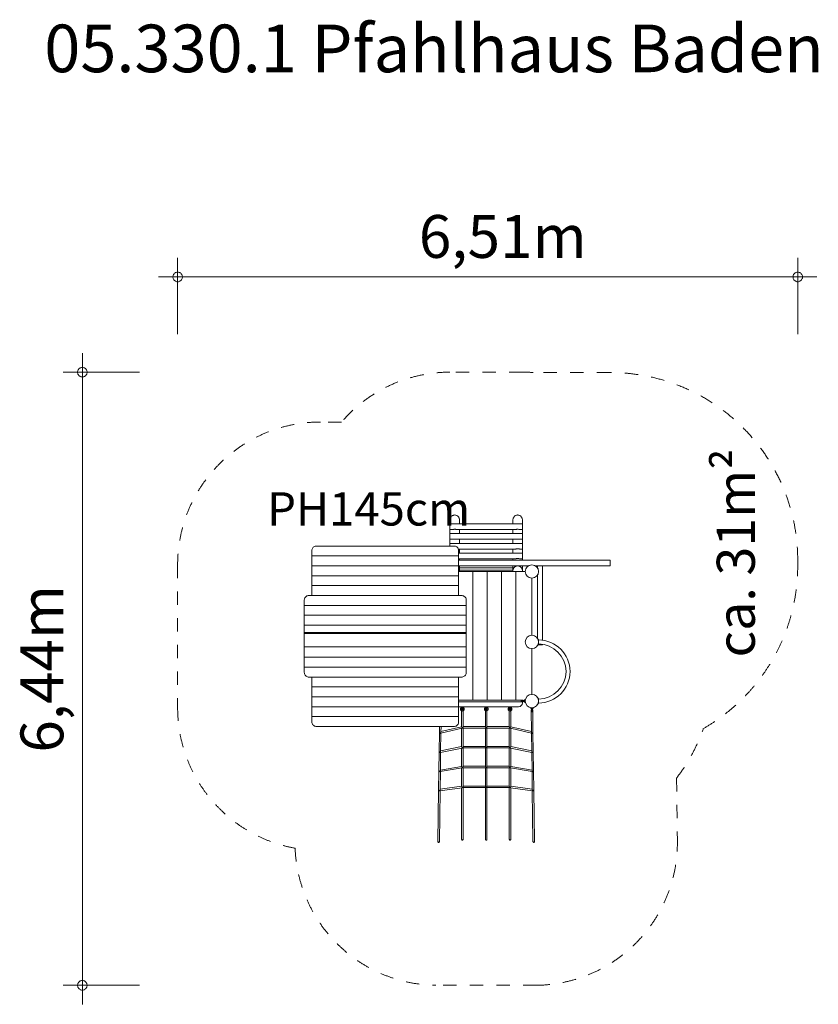
# Model space of a CAD drawing. Units: millimetres. Extents: x 410554 to 418937, y -1258747 to -1248405.
import ezdxf

# ---------------------------------------------------------------- set-up
doc = ezdxf.new("R2010")
doc.units = ezdxf.units.MM
doc.header["$LTSCALE"] = 200
doc.linetypes.add('CADWORK_3', pattern=[4, 2, -2])
doc.layers.add('Ech.1_200', color=7, linetype='Continuous')
doc.styles.add('vagrounded lt-', font='VAGROLN.TTF', dxfattribs={"height": 1})

# ---------------------------------------------------------------- blocks, each defined once
blk = doc.blocks.new('DIM3')
at = {"layer": 'Ech.1_200', "color": 7, "linetype": 'Continuous', "lineweight": 20}
for p, q in [((411212, -1258547), (411212, -1251907)), ((411812, -1252107), (411012, -1252107)), ((411812, -1258547), (411012, -1258547)), ((411212, -1258547), (411212, -1258747))]:
    blk.add_line(p, q, dxfattribs=at)
for points in [[(411262, -1252107), (411262, -1252101), (411260, -1252095), (411258, -1252089), (411256, -1252083), (411252, -1252079), (411248, -1252073), (411244, -1252069), (411238, -1252065), (411234, -1252063), (411228, -1252061), (411222, -1252059), (411216, -1252057), (411208, -1252057), (411202, -1252059), (411196, -1252061), (411190, -1252063), (411186, -1252065), (411180, -1252069), (411176, -1252073), (411172, -1252079), (411168, -1252083), (411166, -1252089), (411164, -1252095), (411162, -1252101), (411162, -1252107)], [(411162, -1252107), (411162, -1252113), (411164, -1252121), (411166, -1252127), (411168, -1252131), (411172, -1252137), (411176, -1252141), (411180, -1252147), (411186, -1252149), (411190, -1252153), (411196, -1252155), (411202, -1252157), (411208, -1252157), (411216, -1252157), (411222, -1252157), (411228, -1252155), (411234, -1252153), (411238, -1252149), (411244, -1252147), (411248, -1252141), (411252, -1252137), (411256, -1252131), (411258, -1252127), (411260, -1252121), (411262, -1252113), (411262, -1252107)], [(411262, -1258547), (411262, -1258541), (411260, -1258535), (411258, -1258529), (411256, -1258523), (411252, -1258517), (411248, -1258513), (411244, -1258509), (411238, -1258505), (411234, -1258501), (411228, -1258499), (411222, -1258497), (411216, -1258497), (411208, -1258497), (411202, -1258497), (411196, -1258499), (411190, -1258501), (411186, -1258505), (411180, -1258509), (411176, -1258513), (411172, -1258517), (411168, -1258523), (411166, -1258529), (411164, -1258535), (411162, -1258541), (411162, -1258547)], [(411162, -1258547), (411162, -1258553), (411164, -1258559), (411166, -1258565), (411168, -1258571), (411172, -1258577), (411176, -1258581), (411180, -1258585), (411186, -1258589), (411190, -1258593), (411196, -1258595), (411202, -1258597), (411208, -1258597), (411216, -1258597), (411222, -1258597), (411228, -1258595), (411234, -1258593), (411238, -1258589), (411244, -1258585), (411248, -1258581), (411252, -1258577), (411256, -1258571), (411258, -1258565), (411260, -1258559), (411262, -1258553), (411262, -1258547)]]:
    blk.add_lwpolyline(points, dxfattribs=at)
blk = doc.blocks.new('DIM4')
at = {"layer": 'Ech.1_200', "color": 7, "linetype": 'Continuous', "lineweight": 20}
for p, q in [((412212, -1251707), (412212, -1250907)), ((418722, -1251707), (418722, -1250907)), ((412212, -1251107), (412012, -1251107)), ((412212, -1251107), (418922, -1251107))]:
    blk.add_line(p, q, dxfattribs=at)
for points in [[(412262, -1251107), (412262, -1251101), (412260, -1251095), (412258, -1251089), (412256, -1251083), (412252, -1251077), (412248, -1251073), (412244, -1251069), (412238, -1251065), (412234, -1251061), (412228, -1251059), (412222, -1251057), (412216, -1251057), (412208, -1251057), (412202, -1251057), (412196, -1251059), (412190, -1251061), (412186, -1251065), (412180, -1251069), (412176, -1251073), (412172, -1251077), (412168, -1251083), (412166, -1251089), (412164, -1251095), (412162, -1251101), (412162, -1251107)], [(418772, -1251107), (418770, -1251101), (418770, -1251095), (418768, -1251089), (418764, -1251083), (418762, -1251077), (418758, -1251073), (418752, -1251069), (418748, -1251065), (418742, -1251061), (418736, -1251059), (418730, -1251057), (418724, -1251057), (418718, -1251057), (418712, -1251057), (418706, -1251059), (418700, -1251061), (418694, -1251065), (418690, -1251069), (418684, -1251073), (418680, -1251077), (418678, -1251083), (418674, -1251089), (418672, -1251095), (418672, -1251101), (418672, -1251107)], [(412162, -1251107), (412162, -1251113), (412164, -1251119), (412166, -1251125), (412168, -1251131), (412172, -1251137), (412176, -1251141), (412180, -1251145), (412186, -1251149), (412190, -1251153), (412196, -1251155), (412202, -1251157), (412208, -1251157), (412216, -1251157), (412222, -1251157), (412228, -1251155), (412234, -1251153), (412238, -1251149), (412244, -1251145), (412248, -1251141), (412252, -1251137), (412256, -1251131), (412258, -1251125), (412260, -1251119), (412262, -1251113), (412262, -1251107)], [(418672, -1251107), (418672, -1251113), (418672, -1251119), (418674, -1251125), (418678, -1251131), (418680, -1251137), (418684, -1251141), (418690, -1251145), (418694, -1251149), (418700, -1251153), (418706, -1251155), (418712, -1251157), (418718, -1251157), (418724, -1251157), (418730, -1251157), (418736, -1251155), (418742, -1251153), (418748, -1251149), (418752, -1251145), (418758, -1251141), (418762, -1251137), (418764, -1251131), (418768, -1251125), (418770, -1251119), (418770, -1251113), (418772, -1251107)]]:
    blk.add_lwpolyline(points, dxfattribs=at)

msp = doc.modelspace()

# ---------------------------------------------------------------- linework, layer by layer
at = {"layer": 'Ech.1_200', "color": 225, "linetype": 'Continuous', "lineweight": 18, "ltscale": 0.25}
for p, q in [((415071, -1253660), (415071, -1253701)), ((415071, -1253701), (415071, -1253761)), ((415831, -1253701), (415071, -1253701)), ((415071, -1253761), (415094, -1253761)), ((415071, -1253761), (415071, -1253803)), ((415148, -1253761), (415754, -1253761)), ((415171, -1253701), (415171, -1253660)), ((415171, -1253803), (415171, -1253761)), ((415731, -1253660), (415731, -1253701)), ((415731, -1253761), (415731, -1253803)), ((415808, -1253761), (415831, -1253761)), ((415831, -1253701), (415831, -1253660)), ((415831, -1253761), (415831, -1253701)), ((415831, -1253803), (415831, -1253761)), ((415071, -1253803), (415071, -1253863)), ((415831, -1253803), (415071, -1253803)), ((415071, -1253863), (415094, -1253863)), ((415071, -1253863), (415071, -1253906)), ((415148, -1253863), (415754, -1253863)), ((415171, -1253906), (415171, -1253863)), ((415731, -1253863), (415731, -1253906)), ((415808, -1253863), (415831, -1253863)), ((415831, -1253863), (415831, -1253803)), ((415831, -1253906), (415831, -1253863)), ((413671, -1253934), (415111, -1253934)), ((415071, -1253906), (415071, -1253934)), ((415831, -1253906), (415071, -1253906)), ((415158, -1253966), (415754, -1253966)), ((415171, -1254008), (415171, -1253966)), ((415731, -1253966), (415731, -1254008)), ((415808, -1253966), (415831, -1253966)), ((415831, -1253966), (415831, -1253906)), ((415831, -1254008), (415831, -1253966)), ((413621, -1254038), (413621, -1253981)), ((413621, -1254141), (413621, -1254038)), ((413621, -1254038), (415161, -1254038)), ((415161, -1254038), (415161, -1253981)), ((415831, -1254008), (415161, -1254008)), ((415161, -1254141), (415161, -1254038)), ((415161, -1254068), (415754, -1254068)), ((415171, -1254081), (415171, -1254068)), ((415731, -1254068), (415731, -1254081)), ((415808, -1254068), (415831, -1254068)), ((415831, -1254068), (415831, -1254008)), ((415831, -1254081), (415831, -1254068)), ((413621, -1254245), (413621, -1254141)), ((413621, -1254141), (415161, -1254141)), ((416751, -1254081), (415161, -1254081)), ((415161, -1254141), (415895, -1254141)), ((415161, -1254245), (415161, -1254141)), ((415171, -1254190), (415171, -1254141)), ((415171, -1254164), (415731, -1254164)), ((415731, -1254141), (415731, -1254190)), ((415831, -1254190), (415831, -1254141)), ((415967, -1254141), (416751, -1254141)), ((415991, -1254141), (415991, -1254165)), ((416041, -1254923), (416041, -1254141)), ((416751, -1254141), (416751, -1254081)), ((413621, -1254349), (413621, -1254245)), ((413621, -1254245), (415161, -1254245)), ((415161, -1254201), (415311, -1254201)), ((415161, -1254349), (415161, -1254245)), ((415171, -1254187), (415731, -1254187)), ((415311, -1255552), (415311, -1254201)), ((415311, -1254201), (415461, -1254201)), ((415461, -1255552), (415461, -1254201)), ((415461, -1254201), (415611, -1254201)), ((415611, -1254201), (415761, -1254201)), ((415611, -1254201), (415611, -1255552)), ((415761, -1255552), (415761, -1254201)), ((415761, -1254201), (415861, -1254201)), ((415931, -1254871), (415931, -1254271)), ((415991, -1254237), (415991, -1254905)), ((413621, -1254453), (413621, -1254349)), ((413621, -1254349), (415161, -1254349)), ((415161, -1254453), (415161, -1254349)), ((413591, -1254453), (415191, -1254453)), ((413541, -1254501), (413541, -1254557)), ((415241, -1254557), (413541, -1254557)), ((413541, -1254661), (413541, -1254557)), ((415241, -1254501), (415241, -1254557)), ((415241, -1254661), (415241, -1254557)), ((413541, -1254661), (415241, -1254661)), ((413541, -1254661), (413541, -1254765)), ((415241, -1254765), (415241, -1254661)), ((415241, -1254765), (413541, -1254765)), ((413541, -1254843), (413541, -1254765)), ((415241, -1254843), (415241, -1254765)), ((413541, -1254843), (413541, -1254851)), ((415241, -1254843), (413541, -1254843)), ((413541, -1254851), (415241, -1254851)), ((413541, -1254851), (413541, -1254993)), ((415241, -1254851), (415241, -1254843)), ((415241, -1254851), (415241, -1254993)), ((413541, -1255102), (413541, -1254993)), ((415241, -1254993), (413541, -1254993)), ((415241, -1254993), (415241, -1255102)), ((416041, -1254971), (415994, -1254971)), ((416000, -1254916), (415997, -1254916)), ((415997, -1254966), (416000, -1254966)), ((416000, -1254916), (416000, -1254926)), ((416000, -1254926), (416000, -1254926)), ((416000, -1254926), (416000, -1254930)), ((416000, -1254953), (416000, -1254956)), ((416000, -1254956), (416000, -1254966)), ((416000, -1254956), (416000, -1254956)), ((416041, -1254971), (416041, -1254966)), ((413541, -1255102), (413541, -1255206)), ((413541, -1255102), (415241, -1255102)), ((415241, -1255102), (415241, -1255206)), ((415931, -1255491), (415931, -1255011)), ((413541, -1255262), (413541, -1255206)), ((415241, -1255206), (413541, -1255206)), ((415241, -1255262), (415241, -1255206)), ((413591, -1255309), (415191, -1255309)), ((413621, -1255309), (413621, -1255413)), ((415161, -1255309), (415161, -1255413)), ((416331, -1255251), (416331, -1255251)), ((413621, -1255413), (413621, -1255517)), ((413621, -1255413), (415161, -1255413)), ((415161, -1255413), (415161, -1255517)), ((413621, -1255517), (413621, -1255621)), ((413621, -1255517), (415161, -1255517)), ((415161, -1255517), (415161, -1255621)), ((413621, -1255621), (413621, -1255725)), ((413621, -1255621), (415161, -1255621)), ((415836, -1255552), (415161, -1255552)), ((415161, -1255570), (415836, -1255570)), ((415161, -1255621), (415161, -1255725)), ((415161, -1255621), (415791, -1255621)), ((415188, -1255621), (415188, -1255631)), ((415214, -1255631), (415214, -1255621)), ((415438, -1255621), (415438, -1255631)), ((415464, -1255631), (415464, -1255621)), ((415688, -1255621), (415688, -1255631)), ((415714, -1255631), (415714, -1255621)), ((415852, -1255556), (415817, -1255556)), ((415817, -1255566), (415852, -1255566)), ((415831, -1255570), (415831, -1255581)), ((415861, -1255548), (415851, -1255548)), ((415851, -1255548), (415851, -1255556)), ((415851, -1255566), (415851, -1255574)), ((415851, -1255574), (415861, -1255574)), ((415861, -1255574), (415861, -1255548)), ((415861, -1255555), (415861, -1255555)), ((415861, -1255567), (415861, -1255567)), ((416000, -1255536), (415997, -1255536)), ((415997, -1255586), (416000, -1255586)), ((416000, -1255536), (416000, -1255546)), ((416000, -1255546), (416000, -1255546)), ((416000, -1255546), (416000, -1255550)), ((416000, -1255573), (416000, -1255576)), ((416000, -1255576), (416000, -1255586)), ((416000, -1255576), (416000, -1255576)), ((413621, -1255725), (413621, -1255782)), ((413621, -1255725), (415161, -1255725)), ((415161, -1255725), (415161, -1255782)), ((415189, -1255630), (415189, -1255631)), ((415189, -1255631), (415213, -1255631)), ((415193, -1255646), (415193, -1255652)), ((415193, -1255646), (415193, -1255646)), ((415193, -1255665), (415193, -1255832)), ((415209, -1255652), (415209, -1255646)), ((415209, -1255832), (415209, -1255665)), ((415213, -1255631), (415213, -1255630)), ((415439, -1255630), (415439, -1255631)), ((415439, -1255631), (415463, -1255631)), ((415443, -1255646), (415443, -1255652)), ((415443, -1255665), (415443, -1255832)), ((415459, -1255652), (415459, -1255646)), ((415459, -1255832), (415459, -1255665)), ((415463, -1255631), (415463, -1255630)), ((415689, -1255630), (415689, -1255631)), ((415689, -1255631), (415713, -1255631)), ((415693, -1255646), (415693, -1255652)), ((415693, -1255665), (415693, -1255832)), ((415709, -1255652), (415709, -1255646)), ((415709, -1255832), (415709, -1255665)), ((415713, -1255631), (415713, -1255630)), ((415944, -1255631), (415918, -1255631)), ((415918, -1255631), (415918, -1255641)), ((415918, -1255641), (415926, -1255641)), ((415923, -1255656), (415926, -1255888)), ((415925, -1255631), (415925, -1255631)), ((415926, -1255640), (415926, -1255676)), ((415926, -1255676), (415936, -1255676)), ((415936, -1255676), (415936, -1255640)), ((415936, -1255641), (415944, -1255641)), ((415937, -1255631), (415937, -1255631)), ((415942, -1255893), (415939, -1255656)), ((415944, -1255641), (415944, -1255631)), ((413671, -1255829), (415111, -1255829)), ((414961, -1255829), (414960, -1255893)), ((414976, -1255888), (414977, -1255829)), ((415193, -1255831), (414976, -1255883)), ((415443, -1255829), (415209, -1255829)), ((415693, -1255829), (415459, -1255829)), ((415926, -1255883), (415709, -1255831)), ((414960, -1255893), (414957, -1256094)), ((414960, -1255893), (414960, -1255893)), ((414962, -1255897), (414963, -1255898)), ((414966, -1255896), (414966, -1255899)), ((414966, -1255899), (414966, -1255902)), ((414973, -1256089), (414976, -1255899)), ((414975, -1255900), (415198, -1255846)), ((415193, -1255847), (415193, -1256040)), ((415207, -1255845), (415446, -1255845)), ((415209, -1256040), (415209, -1255845)), ((415443, -1255845), (415443, -1256040)), ((415457, -1255845), (415696, -1255845)), ((415459, -1256040), (415459, -1255845)), ((415693, -1255845), (415693, -1256040)), ((415705, -1255846), (415928, -1255900)), ((415709, -1256040), (415709, -1255847)), ((415927, -1255899), (415929, -1256089)), ((415937, -1255899), (415937, -1255896)), ((415937, -1255902), (415937, -1255899)), ((415940, -1255898), (415941, -1255897)), ((415945, -1256094), (415942, -1255893)), ((415443, -1256038), (415209, -1256038)), ((415693, -1256038), (415459, -1256038)), ((414957, -1256094), (414954, -1256295)), ((414957, -1256094), (414957, -1256094)), ((414959, -1256098), (414960, -1256099)), ((414962, -1256096), (414962, -1256100)), ((414962, -1256100), (414962, -1256103)), ((414967, -1256100), (414967, -1256100)), ((414970, -1256290), (414973, -1256101)), ((414972, -1256101), (415197, -1256055)), ((415193, -1256039), (414973, -1256084)), ((415193, -1256056), (415193, -1256249)), ((415207, -1256054), (415446, -1256054)), ((415209, -1256249), (415209, -1256054)), ((415443, -1256054), (415443, -1256249)), ((415457, -1256054), (415696, -1256054)), ((415459, -1256249), (415459, -1256054)), ((415693, -1256054), (415693, -1256249)), ((415705, -1256055), (415931, -1256101)), ((415929, -1256084), (415709, -1256039)), ((415709, -1256249), (415709, -1256056)), ((415929, -1256101), (415932, -1256290)), ((415935, -1256100), (415936, -1256100)), ((415940, -1256100), (415940, -1256096)), ((415940, -1256103), (415940, -1256100)), ((415944, -1256098), (415942, -1256099)), ((415948, -1256295), (415945, -1256094)), ((414954, -1256295), (414952, -1256496)), ((414957, -1256300), (414956, -1256299)), ((414959, -1256297), (414959, -1256301)), ((414959, -1256301), (414959, -1256304)), ((414964, -1256301), (414964, -1256301)), ((414968, -1256491), (414970, -1256302)), ((414969, -1256302), (415197, -1256263)), ((415193, -1256248), (414970, -1256286)), ((415193, -1256264), (415193, -1256458)), ((415207, -1256262), (415446, -1256262)), ((415443, -1256246), (415209, -1256246)), ((415209, -1256457), (415209, -1256262)), ((415443, -1256262), (415443, -1256457)), ((415457, -1256262), (415696, -1256262)), ((415693, -1256246), (415459, -1256246)), ((415459, -1256457), (415459, -1256262)), ((415693, -1256262), (415693, -1256457)), ((415705, -1256263), (415934, -1256302)), ((415932, -1256286), (415709, -1256248)), ((415709, -1256458), (415709, -1256264)), ((415932, -1256302), (415935, -1256491)), ((415938, -1256301), (415938, -1256301)), ((415943, -1256301), (415943, -1256297)), ((415943, -1256304), (415943, -1256301)), ((415945, -1256300), (415946, -1256299)), ((415951, -1256496), (415948, -1256295)), ((415948, -1256295), (415948, -1256295)), ((414952, -1256496), (414944, -1257036)), ((414952, -1256496), (414952, -1256496)), ((414954, -1256501), (414956, -1256502)), ((414957, -1256499), (414957, -1256502)), ((414957, -1256502), (414957, -1256505)), ((414960, -1257036), (414967, -1256503)), ((414961, -1256502), (414961, -1256502)), ((414966, -1256504), (415197, -1256472)), ((415193, -1256456), (414968, -1256487)), ((415193, -1256472), (415193, -1257011)), ((415202, -1256469), (415202, -1256468)), ((415207, -1256471), (415446, -1256471)), ((415443, -1256455), (415209, -1256455)), ((415209, -1257011), (415209, -1256471)), ((415443, -1256471), (415443, -1257011)), ((415457, -1256471), (415696, -1256471)), ((415693, -1256455), (415459, -1256455)), ((415459, -1257011), (415459, -1256471)), ((415693, -1256471), (415693, -1257011)), ((415700, -1256468), (415700, -1256469)), ((415706, -1256472), (415937, -1256504)), ((415935, -1256487), (415709, -1256456)), ((415709, -1257011), (415709, -1256472)), ((415935, -1256503), (415942, -1257036)), ((415941, -1256502), (415941, -1256502)), ((415946, -1256502), (415946, -1256499)), ((415946, -1256502), (415948, -1256501)), ((415946, -1256505), (415946, -1256502)), ((415958, -1257036), (415951, -1256496))]:
    msp.add_line(p, q, dxfattribs=at)
at = {"layer": 'Ech.1_200', "color": 64, "linetype": 'CADWORK_3', "lineweight": 18, "ltscale": 0.35, "flags": 128}
for points in [[(415831, -1252107), (415071, -1252107)], [(413932, -1252631), (413712, -1252631)], [(418721, -1254081), (418721, -1254141)], [(417449, -1256371), (417458, -1257026)]]:
    msp.add_lwpolyline(points, dxfattribs=at)
at = {"layer": 'Ech.1_200', "color": 64, "linetype": 'CADWORK_3', "lineweight": 18, "ltscale": 0.35}
for points in [[(416751, -1252111), (415943, -1252111)], [(412212, -1254131), (412212, -1255631)], [(415979, -1258547), (414923, -1258547)]]:
    msp.add_lwpolyline(points, dxfattribs=at)
at = {"layer": 'Ech.1_200', "color": 225, "linetype": 'Continuous', "lineweight": 18, "ltscale": 0.25}
for points in [[(415071, -1253661), (415071, -1253660), (415071, -1253660), (415072, -1253654), (415073, -1253648), (415074, -1253642), (415077, -1253636), (415080, -1253630), (415084, -1253625), (415088, -1253621), (415093, -1253617), (415098, -1253613), (415103, -1253611), (415109, -1253609), (415115, -1253608), (415121, -1253607), (415127, -1253608), (415133, -1253609), (415139, -1253611), (415144, -1253613), (415150, -1253617), (415154, -1253621), (415159, -1253625), (415162, -1253630), (415165, -1253636), (415168, -1253642), (415170, -1253648), (415171, -1253654), (415171, -1253660)], [(415731, -1253661), (415731, -1253660), (415731, -1253660), (415732, -1253654), (415733, -1253648), (415734, -1253642), (415737, -1253636), (415740, -1253630), (415744, -1253625), (415748, -1253621), (415753, -1253617), (415758, -1253613), (415763, -1253611), (415769, -1253609), (415775, -1253608), (415781, -1253607), (415787, -1253608), (415793, -1253609), (415799, -1253611), (415804, -1253613), (415810, -1253617), (415814, -1253621), (415819, -1253625), (415822, -1253630), (415825, -1253636), (415828, -1253642), (415830, -1253648), (415831, -1253654), (415831, -1253660)], [(415149, -1253761), (415148, -1253761), (415147, -1253760), (415144, -1253760), (415142, -1253759), (415139, -1253759), (415135, -1253758), (415132, -1253758), (415128, -1253757), (415125, -1253757), (415121, -1253757), (415118, -1253757), (415114, -1253757), (415110, -1253758), (415107, -1253758), (415104, -1253759), (415101, -1253759), (415098, -1253760), (415096, -1253760), (415094, -1253761), (415094, -1253761)], [(415809, -1253761), (415808, -1253761), (415807, -1253760), (415804, -1253760), (415802, -1253759), (415799, -1253759), (415795, -1253758), (415792, -1253758), (415788, -1253757), (415785, -1253757), (415781, -1253757), (415778, -1253757), (415774, -1253757), (415770, -1253758), (415767, -1253758), (415764, -1253759), (415761, -1253759), (415758, -1253760), (415756, -1253760), (415754, -1253761), (415754, -1253761)], [(415149, -1253863), (415148, -1253863), (415147, -1253863), (415144, -1253863), (415142, -1253862), (415139, -1253861), (415135, -1253861), (415132, -1253860), (415128, -1253860), (415125, -1253860), (415121, -1253860), (415118, -1253860), (415114, -1253860), (415110, -1253860), (415107, -1253861), (415104, -1253861), (415101, -1253862), (415098, -1253863), (415096, -1253863), (415094, -1253863), (415094, -1253863)], [(415809, -1253863), (415808, -1253863), (415807, -1253863), (415804, -1253863), (415802, -1253862), (415799, -1253861), (415795, -1253861), (415792, -1253860), (415788, -1253860), (415785, -1253860), (415781, -1253860), (415778, -1253860), (415774, -1253860), (415770, -1253860), (415767, -1253861), (415764, -1253861), (415761, -1253862), (415758, -1253863), (415756, -1253863), (415754, -1253863), (415754, -1253863)], [(413621, -1253981), (413621, -1253980), (413622, -1253974), (413624, -1253966), (413627, -1253960), (413631, -1253953), (413636, -1253947), (413642, -1253943), (413648, -1253939), (413656, -1253936), (413663, -1253934), (413671, -1253934)], [(415111, -1253934), (415119, -1253934), (415127, -1253936), (415134, -1253939), (415141, -1253943), (415147, -1253947), (415152, -1253953), (415156, -1253960), (415158, -1253966), (415159, -1253966), (415161, -1253974), (415161, -1253980), (415161, -1253981)], [(415809, -1253966), (415808, -1253966), (415807, -1253966), (415804, -1253965), (415802, -1253965), (415799, -1253964), (415795, -1253963), (415792, -1253963), (415788, -1253963), (415785, -1253962), (415781, -1253962), (415778, -1253962), (415774, -1253963), (415770, -1253963), (415767, -1253963), (415764, -1253964), (415761, -1253965), (415758, -1253965), (415756, -1253966), (415754, -1253966), (415754, -1253966)], [(415809, -1254068), (415808, -1254068), (415807, -1254068), (415804, -1254068), (415802, -1254067), (415799, -1254067), (415795, -1254066), (415792, -1254066), (415788, -1254065), (415785, -1254065), (415781, -1254065), (415778, -1254065), (415774, -1254065), (415770, -1254066), (415767, -1254066), (415764, -1254067), (415761, -1254067), (415758, -1254068), (415756, -1254068), (415754, -1254068), (415754, -1254068)], [(415170, -1254201), (415171, -1254196), (415171, -1254190), (415171, -1254190), (415171, -1254187), (415171, -1254184), (415170, -1254179), (415168, -1254173), (415166, -1254168), (415163, -1254165), (415163, -1254164), (415162, -1254163), (415161, -1254162)], [(415163, -1254164), (415162, -1254163), (415161, -1254162)], [(415830, -1254201), (415831, -1254196), (415831, -1254190), (415831, -1254190), (415831, -1254184), (415830, -1254179), (415828, -1254173), (415826, -1254168), (415822, -1254163), (415819, -1254159), (415814, -1254155), (415811, -1254152), (415810, -1254151), (415805, -1254148), (415799, -1254146), (415793, -1254144), (415787, -1254143), (415781, -1254143), (415775, -1254143), (415769, -1254144), (415763, -1254146), (415758, -1254148), (415753, -1254151), (415748, -1254155), (415744, -1254159), (415740, -1254163), (415739, -1254164), (415739, -1254165), (415737, -1254168), (415734, -1254173), (415733, -1254179), (415732, -1254184), (415731, -1254187), (415731, -1254190)], [(415811, -1254152), (415810, -1254151), (415805, -1254148), (415799, -1254146), (415793, -1254144), (415787, -1254143), (415781, -1254143), (415775, -1254143), (415769, -1254144), (415763, -1254146), (415758, -1254148), (415753, -1254151), (415748, -1254155), (415744, -1254159), (415740, -1254163), (415739, -1254164)], [(415731, -1254187), (415731, -1254190), (415731, -1254190), (415732, -1254196), (415733, -1254201)], [(413541, -1254501), (413541, -1254500), (413542, -1254493), (413544, -1254486), (413547, -1254479), (413551, -1254473), (413556, -1254467), (413562, -1254462), (413568, -1254458), (413576, -1254456), (413583, -1254454), (413591, -1254453)], [(415191, -1254453), (415199, -1254454), (415207, -1254456), (415214, -1254458), (415221, -1254462), (415227, -1254467), (415232, -1254473), (415236, -1254479), (415239, -1254486), (415241, -1254493), (415241, -1254500), (415241, -1254501)], [(413541, -1255262), (413541, -1255263), (413542, -1255269), (413544, -1255277), (413547, -1255284), (413551, -1255290), (413556, -1255296), (413562, -1255300), (413568, -1255304), (413576, -1255307), (413583, -1255309), (413591, -1255309)], [(415191, -1255309), (415199, -1255309), (415207, -1255307), (415214, -1255304), (415221, -1255300), (415227, -1255296), (415232, -1255290), (415236, -1255284), (415239, -1255277), (415241, -1255269), (415241, -1255263), (415241, -1255262)], [(415817, -1255556), (415818, -1255557), (415818, -1255558), (415818, -1255559), (415818, -1255560), (415818, -1255561), (415818, -1255561), (415818, -1255562), (415818, -1255563), (415818, -1255564), (415818, -1255565), (415817, -1255566)], [(415829, -1255566), (415830, -1255565), (415830, -1255564), (415831, -1255563), (415831, -1255563), (415831, -1255562), (415831, -1255561), (415831, -1255561), (415831, -1255560), (415831, -1255559), (415830, -1255558), (415830, -1255557), (415829, -1255556)], [(415836, -1255570), (415836, -1255570), (415836, -1255570), (415836, -1255569), (415836, -1255568), (415836, -1255567), (415836, -1255566), (415836, -1255565), (415836, -1255563), (415836, -1255561), (415836, -1255559), (415836, -1255557), (415836, -1255556), (415836, -1255556), (415836, -1255554), (415836, -1255553), (415836, -1255553), (415836, -1255552), (415836, -1255552), (415836, -1255552), (415836, -1255553), (415836, -1255553), (415836, -1255554), (415837, -1255556), (415837, -1255556), (415837, -1255557), (415837, -1255559), (415837, -1255561), (415837, -1255563), (415837, -1255565), (415837, -1255566), (415837, -1255567), (415836, -1255568), (415836, -1255569), (415836, -1255570), (415836, -1255570), (415836, -1255570)], [(415852, -1255566), (415852, -1255565), (415852, -1255564), (415852, -1255563), (415851, -1255562), (415851, -1255561), (415851, -1255560), (415852, -1255559), (415852, -1255558), (415852, -1255557), (415852, -1255556)], [(415852, -1255566), (415852, -1255565), (415852, -1255564), (415852, -1255563), (415851, -1255562), (415851, -1255561), (415851, -1255560), (415852, -1255559), (415852, -1255558), (415852, -1255557), (415852, -1255556)], [(415209, -1255646), (415209, -1255646), (415209, -1255646), (415209, -1255645), (415208, -1255644), (415207, -1255643), (415206, -1255642), (415205, -1255641), (415203, -1255641), (415201, -1255641), (415199, -1255641), (415198, -1255641), (415196, -1255642), (415195, -1255643), (415194, -1255644), (415193, -1255645), (415193, -1255646)], [(415209, -1255646), (415209, -1255648), (415208, -1255649), (415207, -1255650), (415206, -1255651), (415205, -1255651), (415203, -1255652), (415201, -1255652), (415199, -1255652), (415198, -1255651), (415196, -1255651), (415195, -1255650), (415194, -1255649), (415193, -1255648), (415193, -1255646), (415193, -1255646), (415193, -1255646)], [(415451, -1255652), (415453, -1255652), (415455, -1255651), (415456, -1255651), (415457, -1255650), (415458, -1255649), (415459, -1255648), (415459, -1255646), (415459, -1255646), (415459, -1255646), (415459, -1255645), (415458, -1255644), (415457, -1255643), (415456, -1255642), (415455, -1255641), (415453, -1255641), (415451, -1255641), (415449, -1255641), (415448, -1255641), (415446, -1255642), (415445, -1255643), (415444, -1255644), (415443, -1255645), (415443, -1255646), (415443, -1255646), (415443, -1255646), (415443, -1255648), (415444, -1255649), (415445, -1255650), (415446, -1255651), (415448, -1255651), (415449, -1255652), (415451, -1255652)], [(415701, -1255652), (415703, -1255652), (415705, -1255651), (415706, -1255651), (415707, -1255650), (415708, -1255649), (415709, -1255648), (415709, -1255646), (415709, -1255646), (415709, -1255646), (415709, -1255645), (415708, -1255644), (415707, -1255643), (415706, -1255642), (415705, -1255641), (415703, -1255641), (415701, -1255641), (415699, -1255641), (415698, -1255641), (415696, -1255642), (415695, -1255643), (415694, -1255644), (415693, -1255645), (415693, -1255646), (415693, -1255646), (415693, -1255646), (415693, -1255648), (415694, -1255649), (415695, -1255650), (415696, -1255651), (415698, -1255651), (415699, -1255652), (415701, -1255652)], [(415931, -1255662), (415933, -1255662), (415935, -1255662), (415936, -1255661), (415936, -1255661), (415937, -1255660), (415938, -1255659), (415939, -1255658), (415939, -1255656), (415939, -1255656), (415939, -1255656), (415939, -1255655), (415938, -1255654), (415937, -1255653), (415936, -1255652), (415936, -1255652), (415935, -1255651), (415933, -1255651), (415931, -1255650), (415929, -1255651), (415928, -1255651), (415926, -1255652), (415926, -1255652), (415925, -1255653), (415924, -1255654), (415923, -1255655), (415923, -1255656), (415923, -1255656), (415923, -1255657), (415923, -1255658), (415924, -1255659), (415925, -1255660), (415926, -1255661), (415926, -1255661), (415928, -1255662), (415929, -1255662), (415931, -1255662)], [(415926, -1255640), (415927, -1255641), (415928, -1255641), (415929, -1255641), (415930, -1255641), (415931, -1255641), (415932, -1255641), (415933, -1255641), (415934, -1255641), (415935, -1255641), (415936, -1255640)], [(415926, -1255640), (415927, -1255641), (415928, -1255641), (415929, -1255641), (415930, -1255641), (415931, -1255641), (415932, -1255641), (415933, -1255641), (415934, -1255641), (415935, -1255641), (415936, -1255640)], [(413621, -1255782), (413621, -1255782), (413622, -1255789), (413624, -1255796), (413627, -1255803), (413631, -1255809), (413636, -1255815), (413642, -1255820), (413648, -1255824), (413656, -1255827), (413663, -1255828), (413671, -1255829)], [(415111, -1255829), (415119, -1255828), (415127, -1255827), (415134, -1255824), (415141, -1255820), (415147, -1255815), (415152, -1255809), (415156, -1255803), (415159, -1255796), (415161, -1255789), (415161, -1255782), (415161, -1255782)], [(414966, -1255899), (414964, -1255898), (414963, -1255898), (414963, -1255898), (414962, -1255897), (414961, -1255896), (414960, -1255894), (414960, -1255893)], [(414966, -1255902), (414966, -1255902), (414966, -1255901), (414966, -1255900), (414966, -1255899), (414966, -1255899), (414966, -1255897), (414966, -1255896), (414966, -1255896), (414966, -1255895), (414965, -1255894)], [(414970, -1255899), (414970, -1255898), (414969, -1255898), (414969, -1255898), (414968, -1255898), (414968, -1255897), (414967, -1255897), (414967, -1255897), (414967, -1255896), (414966, -1255896), (414966, -1255896)], [(414966, -1255902), (414966, -1255902), (414967, -1255901), (414967, -1255901), (414967, -1255901), (414968, -1255901), (414968, -1255900), (414969, -1255900), (414969, -1255900), (414970, -1255899), (414970, -1255899)], [(414976, -1255888), (414976, -1255888), (414976, -1255889), (414976, -1255890), (414975, -1255891), (414974, -1255893), (414974, -1255894), (414973, -1255896), (414970, -1255899)], [(414971, -1255898), (414970, -1255899), (414970, -1255899)], [(414970, -1255899), (414973, -1255900), (414974, -1255900), (414975, -1255900)], [(415202, -1255842), (415201, -1255841), (415201, -1255841), (415199, -1255839), (415196, -1255837), (415196, -1255836), (415195, -1255836), (415195, -1255835), (415194, -1255834), (415194, -1255833), (415193, -1255833), (415193, -1255832), (415193, -1255832)], [(415198, -1255846), (415199, -1255846), (415201, -1255845), (415201, -1255845), (415202, -1255844), (415202, -1255844)], [(415202, -1255842), (415204, -1255841), (415204, -1255841), (415206, -1255838), (415207, -1255837), (415208, -1255836), (415208, -1255835), (415209, -1255834), (415209, -1255833), (415209, -1255832), (415209, -1255832), (415209, -1255831)], [(415202, -1255844), (415202, -1255843), (415202, -1255842)], [(415207, -1255845), (415206, -1255845), (415204, -1255844), (415204, -1255844), (415202, -1255844)], [(415443, -1255831), (415443, -1255832), (415443, -1255833), (415444, -1255834), (415444, -1255835), (415445, -1255836), (415446, -1255837), (415446, -1255838), (415449, -1255841), (415451, -1255843)], [(415451, -1255843), (415449, -1255844), (415446, -1255845), (415446, -1255845)], [(415451, -1255843), (415454, -1255841), (415456, -1255838), (415457, -1255837), (415458, -1255836), (415458, -1255835), (415459, -1255834), (415459, -1255833), (415459, -1255832), (415459, -1255831)], [(415457, -1255845), (415456, -1255845), (415454, -1255844), (415451, -1255843)], [(415693, -1255831), (415693, -1255832), (415693, -1255832), (415693, -1255833), (415694, -1255834), (415694, -1255835), (415695, -1255836), (415696, -1255837), (415696, -1255838), (415699, -1255841), (415699, -1255841), (415700, -1255842)], [(415700, -1255844), (415699, -1255844), (415699, -1255844), (415696, -1255845), (415696, -1255845)], [(415700, -1255842), (415701, -1255841), (415701, -1255841), (415704, -1255839), (415706, -1255837), (415707, -1255836), (415707, -1255836), (415708, -1255835), (415708, -1255834), (415709, -1255833), (415709, -1255833), (415709, -1255832), (415709, -1255832)], [(415700, -1255842), (415700, -1255843), (415700, -1255844)], [(415705, -1255846), (415704, -1255846), (415701, -1255845), (415701, -1255845), (415701, -1255844), (415700, -1255844)], [(415932, -1255899), (415930, -1255896), (415929, -1255894), (415928, -1255893), (415927, -1255891), (415927, -1255890), (415926, -1255889), (415926, -1255888), (415926, -1255888)], [(415928, -1255900), (415928, -1255900), (415930, -1255900), (415932, -1255899)], [(415933, -1255899), (415932, -1255899), (415931, -1255898)], [(415937, -1255896), (415936, -1255896), (415936, -1255896), (415935, -1255897), (415935, -1255897), (415934, -1255897), (415934, -1255898), (415933, -1255898), (415933, -1255898), (415932, -1255898), (415932, -1255899)], [(415932, -1255899), (415932, -1255899), (415933, -1255900), (415933, -1255900), (415934, -1255900), (415934, -1255901), (415935, -1255901), (415935, -1255901), (415936, -1255901), (415936, -1255902), (415937, -1255902)], [(415937, -1255896), (415937, -1255896), (415937, -1255897), (415936, -1255899), (415936, -1255899), (415936, -1255900), (415936, -1255901), (415937, -1255902), (415937, -1255902)], [(415942, -1255893), (415942, -1255893), (415942, -1255893), (415942, -1255894), (415942, -1255896), (415941, -1255897), (415940, -1255898), (415940, -1255898), (415938, -1255898), (415937, -1255899)], [(414962, -1256100), (414962, -1256099), (414960, -1256099), (414960, -1256098), (414959, -1256098), (414958, -1256097), (414957, -1256095), (414957, -1256094)], [(414967, -1256100), (414967, -1256100), (414966, -1256099), (414966, -1256099), (414965, -1256099), (414965, -1256098), (414964, -1256098), (414964, -1256098), (414963, -1256097), (414963, -1256097), (414962, -1256096)], [(414962, -1256103), (414962, -1256103), (414962, -1256102), (414963, -1256101), (414963, -1256100), (414962, -1256100), (414962, -1256098), (414962, -1256097), (414962, -1256096)], [(414962, -1256103), (414963, -1256103), (414963, -1256103), (414964, -1256102), (414964, -1256102), (414965, -1256102), (414965, -1256102), (414966, -1256101), (414966, -1256101), (414967, -1256100), (414967, -1256100)], [(414973, -1256089), (414973, -1256089), (414973, -1256091), (414973, -1256092), (414973, -1256092), (414971, -1256095), (414971, -1256095), (414970, -1256097), (414967, -1256100)], [(414967, -1256100), (414970, -1256101), (414971, -1256101), (414972, -1256101)], [(415202, -1256051), (415201, -1256050), (415201, -1256050), (415198, -1256048), (415196, -1256046), (415195, -1256045), (415195, -1256045), (415195, -1256044), (415194, -1256043), (415193, -1256042), (415193, -1256041), (415193, -1256040)], [(415197, -1256055), (415198, -1256055), (415201, -1256053), (415201, -1256053), (415202, -1256053), (415202, -1256052)], [(415202, -1256051), (415203, -1256050), (415204, -1256049), (415206, -1256047), (415207, -1256046), (415208, -1256045), (415208, -1256043), (415209, -1256042), (415209, -1256041), (415209, -1256040), (415209, -1256040), (415209, -1256040)], [(415202, -1256052), (415202, -1256052), (415202, -1256051)], [(415207, -1256054), (415206, -1256054), (415204, -1256053), (415203, -1256053), (415202, -1256052)], [(415443, -1256040), (415443, -1256040), (415443, -1256041), (415444, -1256042), (415444, -1256043), (415445, -1256045), (415446, -1256046), (415446, -1256047), (415449, -1256049), (415451, -1256051)], [(415451, -1256051), (415449, -1256053), (415446, -1256054), (415446, -1256054)], [(415451, -1256051), (415454, -1256049), (415456, -1256047), (415457, -1256046), (415458, -1256045), (415458, -1256043), (415459, -1256042), (415459, -1256041), (415459, -1256040), (415459, -1256040)], [(415457, -1256054), (415456, -1256054), (415454, -1256053), (415451, -1256051)], [(415693, -1256040), (415693, -1256040), (415693, -1256041), (415694, -1256042), (415694, -1256043), (415695, -1256045), (415696, -1256046), (415696, -1256047), (415699, -1256049), (415699, -1256050), (415700, -1256051)], [(415700, -1256052), (415699, -1256053), (415699, -1256053), (415696, -1256054), (415696, -1256054)], [(415700, -1256051), (415701, -1256050), (415702, -1256050), (415704, -1256048), (415706, -1256046), (415707, -1256045), (415707, -1256045), (415708, -1256044), (415708, -1256043), (415709, -1256042), (415709, -1256041), (415709, -1256040)], [(415700, -1256051), (415700, -1256052), (415700, -1256052)], [(415705, -1256055), (415705, -1256055), (415705, -1256055), (415704, -1256055), (415702, -1256053), (415701, -1256053), (415701, -1256053), (415700, -1256052)], [(415935, -1256100), (415933, -1256097), (415931, -1256095), (415931, -1256095), (415930, -1256092), (415930, -1256092), (415929, -1256091), (415929, -1256089), (415929, -1256089)], [(415931, -1256101), (415931, -1256101), (415931, -1256101), (415931, -1256101), (415933, -1256101), (415935, -1256100)], [(415940, -1256096), (415940, -1256097), (415939, -1256097), (415939, -1256098), (415938, -1256098), (415938, -1256098), (415937, -1256099), (415937, -1256099), (415936, -1256099), (415936, -1256100), (415935, -1256100)], [(415935, -1256100), (415936, -1256100), (415936, -1256101), (415937, -1256101), (415937, -1256102), (415938, -1256102), (415938, -1256102), (415939, -1256102), (415939, -1256103), (415940, -1256103), (415940, -1256103)], [(415940, -1256100), (415941, -1256099), (415942, -1256099), (415943, -1256098), (415944, -1256098), (415945, -1256097), (415945, -1256095), (415945, -1256094), (415945, -1256094), (415945, -1256094)], [(415940, -1256096), (415940, -1256097), (415940, -1256098), (415940, -1256100), (415940, -1256100), (415940, -1256101), (415940, -1256102), (415940, -1256103), (415940, -1256103)], [(414954, -1256295), (414954, -1256295), (414954, -1256295), (414954, -1256297), (414955, -1256298), (414956, -1256299), (414957, -1256300), (414957, -1256300), (414959, -1256301), (414959, -1256301)], [(414964, -1256301), (414964, -1256301), (414963, -1256300), (414963, -1256300), (414962, -1256300), (414962, -1256299), (414961, -1256299), (414961, -1256299), (414960, -1256298), (414960, -1256298), (414959, -1256297)], [(414959, -1256304), (414959, -1256304), (414959, -1256303), (414959, -1256302), (414959, -1256301), (414959, -1256301), (414959, -1256299), (414959, -1256298), (414959, -1256297)], [(414959, -1256301), (414959, -1256299), (414959, -1256298)], [(414959, -1256304), (414960, -1256304), (414960, -1256304), (414961, -1256303), (414961, -1256303), (414962, -1256303), (414962, -1256303), (414963, -1256302), (414963, -1256302), (414964, -1256301), (414964, -1256301)], [(414970, -1256290), (414970, -1256291), (414970, -1256292), (414970, -1256293), (414970, -1256293), (414968, -1256296), (414968, -1256296), (414966, -1256299), (414964, -1256301)], [(414964, -1256301), (414966, -1256302), (414968, -1256302), (414969, -1256302)], [(415202, -1256259), (415201, -1256259), (415200, -1256258), (415198, -1256256), (415196, -1256254), (415195, -1256254), (415195, -1256253), (415194, -1256252), (415194, -1256251), (415193, -1256250), (415193, -1256249), (415193, -1256249)], [(415197, -1256263), (415198, -1256263), (415200, -1256262), (415201, -1256261), (415201, -1256261), (415202, -1256261)], [(415202, -1256259), (415203, -1256259), (415204, -1256258), (415206, -1256256), (415207, -1256254), (415208, -1256253), (415208, -1256252), (415209, -1256251), (415209, -1256250), (415209, -1256249), (415209, -1256249), (415209, -1256249)], [(415202, -1256261), (415202, -1256260), (415202, -1256259)], [(415207, -1256262), (415206, -1256262), (415204, -1256262), (415203, -1256261), (415202, -1256261)], [(415443, -1256249), (415443, -1256249), (415443, -1256249), (415443, -1256250), (415444, -1256251), (415444, -1256252), (415445, -1256253), (415446, -1256254), (415446, -1256256), (415449, -1256258), (415451, -1256260)], [(415451, -1256260), (415449, -1256262), (415446, -1256262), (415446, -1256262)], [(415451, -1256260), (415454, -1256258), (415456, -1256256), (415457, -1256254), (415458, -1256253), (415458, -1256252), (415459, -1256251), (415459, -1256250), (415459, -1256249), (415459, -1256249), (415459, -1256249)], [(415457, -1256262), (415456, -1256262), (415454, -1256262), (415451, -1256260)], [(415693, -1256249), (415693, -1256249), (415693, -1256249), (415693, -1256250), (415694, -1256251), (415694, -1256252), (415695, -1256253), (415696, -1256254), (415696, -1256256), (415699, -1256258), (415699, -1256259), (415700, -1256259)], [(415700, -1256261), (415699, -1256261), (415699, -1256262), (415696, -1256262), (415696, -1256262)], [(415700, -1256259), (415701, -1256259), (415702, -1256258), (415704, -1256256), (415706, -1256254), (415707, -1256254), (415707, -1256253), (415708, -1256252), (415709, -1256251), (415709, -1256250), (415709, -1256249), (415709, -1256249)], [(415700, -1256259), (415700, -1256260), (415700, -1256261)], [(415705, -1256263), (415704, -1256263), (415702, -1256262), (415701, -1256261), (415701, -1256261), (415700, -1256261)], [(415938, -1256301), (415936, -1256299), (415934, -1256296), (415934, -1256296), (415933, -1256293), (415933, -1256293), (415932, -1256292), (415932, -1256291), (415932, -1256290)], [(415934, -1256302), (415934, -1256302), (415936, -1256302), (415938, -1256301)], [(415943, -1256297), (415943, -1256298), (415942, -1256298), (415942, -1256299), (415941, -1256299), (415941, -1256299), (415940, -1256300), (415940, -1256300), (415939, -1256300), (415939, -1256301), (415938, -1256301)], [(415938, -1256301), (415939, -1256301), (415939, -1256302), (415940, -1256302), (415940, -1256303), (415941, -1256303), (415941, -1256303), (415942, -1256303), (415942, -1256304), (415943, -1256304), (415943, -1256304)], [(415948, -1256295), (415948, -1256297), (415947, -1256298), (415946, -1256299), (415945, -1256300), (415945, -1256300), (415944, -1256301), (415943, -1256301)], [(415943, -1256297), (415943, -1256298), (415943, -1256299), (415943, -1256301), (415943, -1256301), (415943, -1256302), (415943, -1256303), (415943, -1256304), (415943, -1256304)], [(414957, -1256502), (414956, -1256502), (414955, -1256501), (414954, -1256501), (414953, -1256500), (414952, -1256499), (414952, -1256498), (414952, -1256496)], [(414961, -1256502), (414961, -1256502), (414960, -1256502), (414960, -1256501), (414959, -1256501), (414959, -1256501), (414958, -1256500), (414958, -1256500), (414957, -1256500), (414957, -1256499), (414957, -1256499)], [(414957, -1256505), (414957, -1256505), (414957, -1256505), (414957, -1256504), (414957, -1256503), (414957, -1256502), (414957, -1256502), (414957, -1256500), (414957, -1256499)], [(414957, -1256505), (414957, -1256505), (414957, -1256504), (414958, -1256504), (414958, -1256504), (414959, -1256504), (414959, -1256504), (414960, -1256503), (414960, -1256503), (414961, -1256503), (414961, -1256502)], [(414957, -1256505), (414957, -1256505), (414957, -1256504), (414957, -1256503), (414957, -1256502)], [(414968, -1256491), (414968, -1256492), (414967, -1256493), (414967, -1256494), (414967, -1256495), (414965, -1256497), (414965, -1256497), (414963, -1256500), (414961, -1256502)], [(414961, -1256502), (414963, -1256503), (414965, -1256504), (414966, -1256504), (414966, -1256504), (414966, -1256504)], [(415202, -1256468), (415201, -1256468), (415200, -1256467), (415198, -1256465), (415196, -1256463), (415195, -1256462), (415195, -1256461), (415194, -1256460), (415194, -1256459), (415193, -1256458), (415193, -1256458), (415193, -1256458)], [(415197, -1256472), (415197, -1256472), (415197, -1256472), (415198, -1256471), (415200, -1256470), (415201, -1256470), (415201, -1256470), (415202, -1256469)], [(415202, -1256468), (415203, -1256468), (415204, -1256467), (415206, -1256464), (415207, -1256463), (415208, -1256462), (415208, -1256461), (415209, -1256459), (415209, -1256458), (415209, -1256457), (415209, -1256457)], [(415207, -1256471), (415206, -1256471), (415204, -1256470), (415203, -1256470), (415202, -1256469)], [(415443, -1256457), (415443, -1256457), (415443, -1256458), (415444, -1256459), (415444, -1256461), (415445, -1256462), (415446, -1256463), (415446, -1256464), (415449, -1256467), (415451, -1256469)], [(415451, -1256469), (415449, -1256470), (415446, -1256471), (415446, -1256471)], [(415451, -1256469), (415454, -1256467), (415456, -1256464), (415457, -1256463), (415458, -1256462), (415458, -1256461), (415459, -1256459), (415459, -1256458), (415459, -1256457), (415459, -1256457)], [(415457, -1256471), (415456, -1256471), (415454, -1256470), (415451, -1256469)], [(415693, -1256457), (415693, -1256457), (415693, -1256458), (415694, -1256459), (415694, -1256461), (415695, -1256462), (415696, -1256463), (415696, -1256464), (415699, -1256467), (415700, -1256468), (415700, -1256468)], [(415700, -1256469), (415700, -1256470), (415699, -1256470), (415696, -1256471), (415696, -1256471)], [(415700, -1256468), (415701, -1256468), (415702, -1256467), (415705, -1256465), (415707, -1256463), (415707, -1256462), (415708, -1256461), (415708, -1256460), (415709, -1256459), (415709, -1256458), (415709, -1256458), (415709, -1256458)], [(415706, -1256472), (415705, -1256471), (415702, -1256470), (415701, -1256470), (415701, -1256470), (415700, -1256469)], [(415941, -1256502), (415939, -1256500), (415937, -1256497), (415937, -1256497), (415936, -1256495), (415935, -1256494), (415935, -1256493), (415935, -1256492), (415935, -1256491)], [(415936, -1256504), (415936, -1256504), (415937, -1256504), (415937, -1256504), (415939, -1256503), (415941, -1256502)], [(415946, -1256499), (415945, -1256499), (415945, -1256500), (415944, -1256500), (415944, -1256500), (415944, -1256501), (415943, -1256501), (415943, -1256501), (415942, -1256502), (415942, -1256502), (415941, -1256502)], [(415941, -1256502), (415942, -1256503), (415942, -1256503), (415943, -1256503), (415943, -1256504), (415944, -1256504), (415944, -1256504), (415944, -1256504), (415945, -1256504), (415945, -1256505), (415946, -1256505)], [(415946, -1256502), (415946, -1256502), (415947, -1256501), (415948, -1256501), (415949, -1256500), (415950, -1256499), (415951, -1256498), (415951, -1256496), (415951, -1256496), (415951, -1256496)], [(415946, -1256499), (415946, -1256500), (415946, -1256502), (415946, -1256502), (415946, -1256503), (415946, -1256504), (415946, -1256505), (415946, -1256505), (415946, -1256505)], [(415946, -1256502), (415946, -1256503), (415946, -1256504), (415946, -1256505), (415946, -1256505)], [(414960, -1257036), (414960, -1257037), (414959, -1257041), (414958, -1257043), (414957, -1257045), (414955, -1257046), (414954, -1257046), (414952, -1257047), (414950, -1257046), (414949, -1257046), (414947, -1257045), (414946, -1257043), (414945, -1257041), (414944, -1257037), (414944, -1257036)], [(415209, -1257011), (415209, -1257013), (415208, -1257017), (415207, -1257019), (415206, -1257020), (415204, -1257022), (415203, -1257022), (415201, -1257023), (415200, -1257022), (415198, -1257022), (415196, -1257020), (415195, -1257019), (415194, -1257017), (415193, -1257013), (415193, -1257011)], [(415459, -1257011), (415459, -1257013), (415458, -1257017), (415457, -1257019), (415456, -1257020), (415454, -1257022), (415453, -1257022), (415451, -1257023), (415450, -1257022), (415448, -1257022), (415446, -1257020), (415445, -1257019), (415444, -1257017), (415443, -1257013), (415443, -1257011)], [(415709, -1257011), (415709, -1257013), (415708, -1257017), (415707, -1257019), (415706, -1257020), (415704, -1257022), (415703, -1257022), (415701, -1257023), (415700, -1257022), (415698, -1257022), (415696, -1257020), (415695, -1257019), (415694, -1257017), (415693, -1257013), (415693, -1257011)], [(415958, -1257036), (415958, -1257037), (415957, -1257041), (415956, -1257043), (415955, -1257045), (415954, -1257046), (415952, -1257046), (415950, -1257047), (415949, -1257046), (415947, -1257046), (415946, -1257045), (415944, -1257043), (415943, -1257041), (415942, -1257037), (415942, -1257036)]]:
    msp.add_lwpolyline(points, dxfattribs=at)
at = {"layer": 'Ech.1_200', "color": 64, "linetype": 'CADWORK_3', "lineweight": 18, "ltscale": 0.35}
for centre, radius, start, end in [((415071, -1253607), 1500, 90, 139.4151), ((415831, -1253607), 1500, 85.7432, 90), ((416751, -1254081), 1970, 360, 90), ((413712, -1254131), 1500, 90, 180), ((416751, -1254141), 1970, 299.8148, 0), ((413712, -1255631), 1500, 180, 259.7441), ((416000, -1255251), 1831, 322.305, 340.8997), ((415958, -1257047), 1500, 270.7951, 0.7951), ((414944, -1257047), 1500, 182.3193, 269.2049)]:
    msp.add_arc(centre, radius, start, end, dxfattribs=at)
at = {"layer": 'Ech.1_200', "color": 225, "linetype": 'Continuous', "lineweight": 18, "ltscale": 0.25}
for centre, radius, start, end in [((415931, -1254201), 70, 0, 180), ((415931, -1254201), 70, 180, 0), ((415931, -1254941), 70, 0, 180), ((415931, -1254941), 70, 180, 0), ((416000, -1255251), 331, 0.0005, 90), ((416000, -1255251), 289, 0.0005, 90), ((416000, -1255251), 331, 270, 359.9995), ((416000, -1255251), 289, 270, 359.9995), ((415931, -1255561), 70, 0, 180), ((415791, -1255581), 40, 270, 0), ((415931, -1255561), 70, 180, 0), ((415201, -1255646), 20, 126.8699, 53.1301), ((415201, -1255646), 10, 0, 180), ((415201, -1255646), 10, 180, 0), ((415451, -1255646), 20, 126.8699, 53.1301), ((415451, -1255646), 10, 0, 180), ((415451, -1255646), 10, 180, 0), ((415701, -1255646), 20, 126.8699, 53.1301), ((415701, -1255646), 10, 0, 180), ((415701, -1255646), 10, 180, 0)]:
    msp.add_arc(centre, radius, start, end, dxfattribs=at)

# ---------------------------------------------------------------- block references
at = {"layer": 'Ech.1_200'}
for name in ['DIM4', 'DIM3']:
    msp.add_blockref(name, (0, 0), dxfattribs=at)

# ---------------------------------------------------------------- texts
at = {"layer": 'Ech.1_200', "color": 7, "linetype": 'Continuous', "style": 'vagrounded lt-'}
msp.add_text('6,51m', height=450, dxfattribs=at).set_placement((414744, -1250907))
msp.add_text('6,44m', height=450, rotation=90, dxfattribs=at).set_placement((411012, -1256103))
at = {"layer": 'Ech.1_200', "color": 7, "linetype": 'Continuous', "attachment_point": 1, "line_spacing_factor": 1.08, "style": 'vagrounded lt-'}
for s, insert, char_height, width in [('{\\fVAGRounded Lt|b0|i0;\\W1.000000;\\H500.000000;\\C7;05.330.1 Pfahlhaus Baden}', (410812, -1248457), 500, 22974.23), ('{\\fVAGRounded Lt|b0|i0;\\W1.000000;\\H350.000000;\\C7;PH145cm}', (413152, -1253368), 350, 2244.42)]:
    msp.add_mtext(s, dxfattribs=dict(at, insert=insert, char_height=char_height, width=width))
at = {"layer": 'Ech.1_200', "color": 7, "linetype": 'Continuous', "insert": (417871, -1255103), "char_height": 400, "width": 3182.71, "attachment_point": 1, "rotation": 90, "line_spacing_factor": 1.08, "style": 'vagrounded lt-'}
msp.add_mtext('ca. 31m²', dxfattribs=at)

doc.saveas('drawing.dxf')
